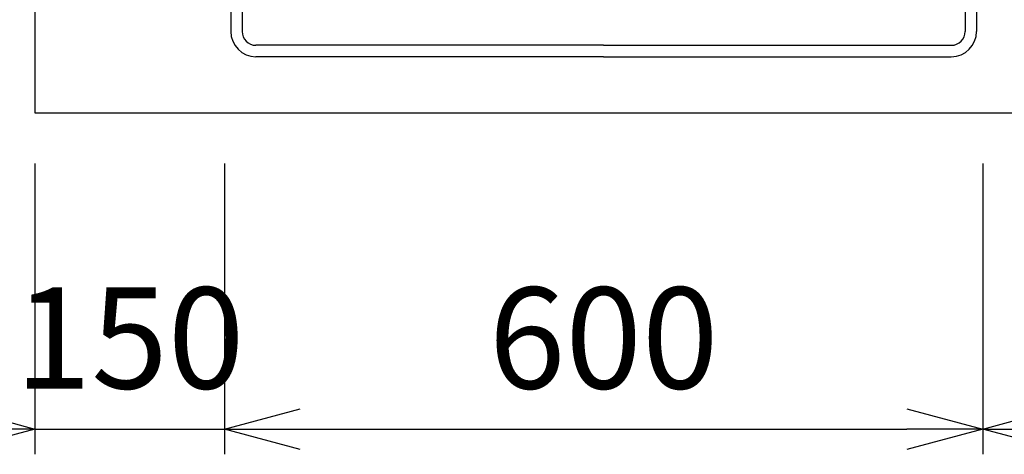
# Model space of a CAD drawing. Extents: x -4482 to 19701, y -3770 to 13767.
# Drawn here: x 5788 to 6567, y 10530 to 10874 of the extents above; entities that cross this region are included whole.
import ezdxf

# ---------------------------------------------------------------- set-up
doc = ezdxf.new("R2010")
doc.units = 0
doc.header["$LTSCALE"] = 100
doc.header["$MEASUREMENT"] = 0
doc.header["$PDMODE"] = 3
doc.layers.get('0').update_dxf_attribs({"linetype": 'CONTINUOUS'})
doc.layers.get('Defpoints').update_dxf_attribs({"linetype": 'CONTINUOUS'})
doc.layers.add('DIM', color=1, linetype='CONTINUOUS')
doc.styles.get("Standard").update_dxf_attribs({"font": 'TXT.shx', "width": 0.7, "bigfont": 'BIGFONT.shx'})
doc.dimstyles.get("Standard").update_dxf_attribs({"dimscale": 40, "dimtxt": 2, "dimasz": 1.5, "dimexe": 0.5, "dimexo": 1, "dimgap": 0.8, "dimtad": 1, "dimdec": 1, "dimdsep": 46, "dimtxsty": 'Standard', "dimblk": 'OPEN30', "dimcen": 0, "dimclrd": 1, "dimclre": 1, "dimclrt": 7, "dimadec": 1, "dimazin": 2, "dimtm": 0.5, "dimtfac": 1, "dimtdec": 1, "dimtmove": 1, "dimatfit": 3, "dimldrblk": 'OPEN30', "dimfxl": 0, "dimtolj": 1, "dimlwd": -1, "dimlwe": -1, "dimarcsym": 0})

# ---------------------------------------------------------------- blocks, each defined once
blk = doc.blocks.new('RB31AW13A16R（平面）')
at = {"linetype": 'Continuous'}
for p, q in [((-295, 485), (-295, 20)), ((-286, 485), (-286, 20)), ((286, 485), (286, 20)), ((295, 485), (295, 20)), ((0, 9), (-275, 9)), ((0, 9), (275, 9)), ((0, 0), (-275, 0)), ((0, 0), (275, 0))]:
    blk.add_line(p, q, dxfattribs=at)
for centre, radius, start, end in [((-275, 20), 20, 180, 270), ((-275, 20), 11, 180, 270), ((275, 20), 20, 270, 0), ((275, 20), 11, 270, 0)]:
    blk.add_arc(centre, radius, start, end, dxfattribs=at)
blk = doc.blocks.new('_Open30')
at = {"color": 0, "linetype": 'ByBlock', "lineweight": -2}
for p, q in [((-1, 0.268), (0, 0)), ((0, 0), (-1, -0.268)), ((0, 0), (-1, 0))]:
    blk.add_line(p, q, dxfattribs=at)
blk = doc.blocks.new('*D341')
at = {"layer": 'Defpoints', "color": 0}
for p in [(5500, 11550), (5800, 11550), (5800, 10800)]:
    blk.add_point(p, dxfattribs=at)
at = {"layer": 'DIM', "color": 1}
for p, q in [((5760, 11550), (5480, 11550)), ((5500, 10860), (5500, 11490)), ((5760, 10800), (5480, 10800))]:
    blk.add_line(p, q, dxfattribs=at)
at = {"layer": 'DIM', "color": 1, "xscale": 60, "yscale": 60, "zscale": 60}
for p, rotation in [((5500, 11550), 90), ((5500, 10800), 270)]:
    blk.add_blockref('_Open30', p, dxfattribs=dict(at, rotation=rotation))
at = {"layer": 'DIM', "color": 7, "insert": (5428, 11175), "char_height": 80, "attachment_point": 5, "rotation": 90}
blk.add_mtext('\\A1;750', dxfattribs=at)
blk = doc.blocks.new('*D342')
at = {"layer": 'Defpoints', "color": 0}
for p in [(5800, 10800), (5950, 10800), (5950, 10550)]:
    blk.add_point(p, dxfattribs=at)
at = {"layer": 'DIM', "color": 1}
for p, q in [((5800, 10760), (5800, 10530)), ((5950, 10760), (5950, 10530)), ((5740, 10550), (5680, 10550)), ((5800, 10550), (5950, 10550)), ((6010, 10550), (6070, 10550))]:
    blk.add_line(p, q, dxfattribs=at)
at = {"layer": 'DIM', "color": 1, "xscale": 60, "yscale": 60, "zscale": 60}
blk.add_blockref('_Open30', (5800, 10550), dxfattribs=at)
at = {"layer": 'DIM', "color": 1, "xscale": 60, "yscale": 60, "zscale": 60, "rotation": 180}
blk.add_blockref('_Open30', (5950, 10550), dxfattribs=at)
at = {"layer": 'DIM', "color": 7, "insert": (5875, 10622), "char_height": 80, "attachment_point": 5}
blk.add_mtext('\\A1;150', dxfattribs=at)
blk = doc.blocks.new('*D343')
at = {"layer": 'Defpoints', "color": 0}
for p in [(5950, 10800), (6550, 10800), (6550, 10550)]:
    blk.add_point(p, dxfattribs=at)
at = {"layer": 'DIM', "color": 1}
for p, q in [((5950, 10760), (5950, 10530)), ((6550, 10760), (6550, 10530)), ((6010, 10550), (6490, 10550))]:
    blk.add_line(p, q, dxfattribs=at)
at = {"layer": 'DIM', "color": 1, "xscale": 60, "yscale": 60, "zscale": 60, "rotation": 180}
blk.add_blockref('_Open30', (5950, 10550), dxfattribs=at)
at = {"layer": 'DIM', "color": 1, "xscale": 60, "yscale": 60, "zscale": 60}
blk.add_blockref('_Open30', (6550, 10550), dxfattribs=at)
at = {"layer": 'DIM', "color": 7, "insert": (6250, 10622), "char_height": 80, "attachment_point": 5}
blk.add_mtext('\\A1;600', dxfattribs=at)
blk = doc.blocks.new('*D353')
at = {"layer": 'Defpoints', "color": 0}
for p in [(6550, 10800), (7268.01, 10800), (7268.01, 10550)]:
    blk.add_point(p, dxfattribs=at)
at = {"layer": 'DIM', "color": 1}
for p, q in [((6550, 10760), (6550, 10530)), ((7268.01, 10760), (7268.01, 10530)), ((6610, 10550), (7208.01, 10550))]:
    blk.add_line(p, q, dxfattribs=at)
at = {"layer": 'DIM', "color": 1, "xscale": 60, "yscale": 60, "zscale": 60, "rotation": 180}
blk.add_blockref('_Open30', (6550, 10550), dxfattribs=at)
at = {"layer": 'DIM', "color": 1, "xscale": 60, "yscale": 60, "zscale": 60}
blk.add_blockref('_Open30', (7268.01, 10550), dxfattribs=at)
at = {"layer": 'DIM', "color": 7, "insert": (6909.01, 10622), "char_height": 80, "attachment_point": 5}
blk.add_mtext('\\A1;718', dxfattribs=at)

msp = doc.modelspace()

# ---------------------------------------------------------------- linework, layer by layer
for p, q in [((5800, 11550), (5800, 10800)), ((5800, 10800), (8200, 10800))]:
    msp.add_line(p, q)

# ---------------------------------------------------------------- block references
msp.add_blockref('RB31AW13A16R（平面）', (6250, 10844.5))

# ---------------------------------------------------------------- dimensions: what is measured, and where the dimension line sits
at = {"layer": 'DIM'}
dim = msp.add_linear_dim(base=(5500, 11550), p1=(5800, 10800), p2=(5800, 11550), angle=90, dimstyle='Standard', dxfattribs=at)
dim.commit()
dim.dimension.update_dxf_attribs({"geometry": '*D341', "text_midpoint": (5428, 11175)})
dim = msp.add_linear_dim(base=(5950, 10550), p1=(5800, 10800), p2=(5950, 10800), dimstyle='Standard', dxfattribs=at)
dim.commit()
dim.dimension.update_dxf_attribs({"geometry": '*D342', "text_midpoint": (5875, 10550), "dimtype": 160})
for base, p1, p2, picture, middle in [((6550, 10550), (5950, 10800), (6550, 10800), '*D343', (6250, 10622)), ((7268.01, 10550), (6550, 10800), (7268.01, 10800), '*D353', (6909.01, 10622))]:
    dim = msp.add_linear_dim(base=base, p1=p1, p2=p2, dimstyle='Standard', dxfattribs=at)
    dim.commit()
    dim.dimension.update_dxf_attribs({"geometry": picture, "text_midpoint": middle})

doc.saveas('drawing.dxf')
